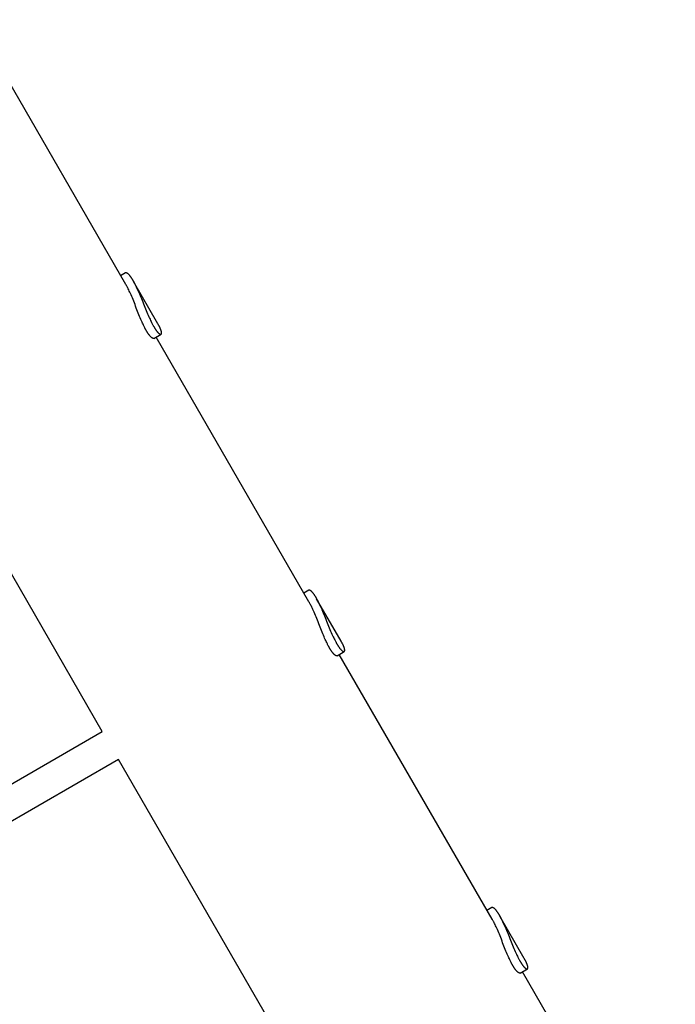
# Model space of a CAD drawing. Extents: x 5678 to 15346, y 878 to 13413.
# Drawn here: x 11983 to 12306, y 4645 to 5129 of the extents above; entities that cross this region are included whole.
import ezdxf

# ---------------------------------------------------------------- set-up
doc = ezdxf.new("R2010")
doc.units = 0
doc.layers.add('VOLENICE', color=7, linetype='Continuous')

msp = doc.modelspace()

# ---------------------------------------------------------------- linework, layer by layer
at = {"layer": 'VOLENICE'}
for p, q in [((12035.37, 4999.2), (11960.15, 5129.49)), ((12032.81, 5003.64), (12035.23, 5005.04)), ((12051.21, 4979.77), (12039.15, 5000.65)), ((12049.19, 4972.69), (12052.73, 4974.73)), ((12125.53, 4843.05), (12050.31, 4973.33)), ((12023.79, 4779.26), (11941.63, 4921.56)), ((12122.96, 4847.49), (12125.38, 4848.88)), ((12141.37, 4823.62), (12129.31, 4844.5)), ((12139.35, 4816.53), (12142.88, 4818.57)), ((12215.68, 4686.89), (12140.46, 4817.18)), ((11832.98, 4669.1), (12023.79, 4779.26)), ((12031.79, 4765.4), (11841.3, 4655.43)), ((12113.95, 4623.11), (12031.79, 4765.4)), ((12213.12, 4691.33), (12215.54, 4692.73)), ((12231.52, 4667.46), (12219.47, 4688.34)), ((12229.5, 4660.38), (12233.04, 4662.42)), ((12305.84, 4530.74), (12230.62, 4661.02))]:
    msp.add_line(p, q, dxfattribs=at)
for points in [[(12035.23, 5005.04), (12035.24, 5005.04), (12035.25, 5005.05), (12035.26, 5005.06), (12035.27, 5005.06), (12035.28, 5005.07), (12035.3, 5005.07), (12035.32, 5005.08), (12035.33, 5005.08), (12035.35, 5005.09), (12035.38, 5005.09), (12035.4, 5005.09), (12035.43, 5005.09), (12035.47, 5005.09), (12035.5, 5005.08), (12035.55, 5005.07), (12035.59, 5005.06), (12035.64, 5005.04), (12035.7, 5005.02), (12035.76, 5004.99), (12035.83, 5004.96), (12035.89, 5004.92), (12035.97, 5004.88), (12036.05, 5004.83), (12036.13, 5004.77), (12036.21, 5004.71), (12036.3, 5004.63), (12036.39, 5004.55), (12036.49, 5004.46), (12036.59, 5004.37), (12036.69, 5004.26), (12036.79, 5004.15), (12036.9, 5004.03), (12037.01, 5003.9), (12037.13, 5003.76), (12037.24, 5003.62), (12037.35, 5003.47), (12037.47, 5003.32), (12037.58, 5003.17), (12037.69, 5003.02), (12037.79, 5002.88), (12037.89, 5002.73), (12037.99, 5002.59), (12038.08, 5002.46), (12038.16, 5002.33), (12038.24, 5002.2), (12038.31, 5002.08), (12038.38, 5001.97), (12038.44, 5001.87), (12038.5, 5001.77), (12038.56, 5001.68), (12038.61, 5001.59), (12038.66, 5001.51), (12038.7, 5001.44), (12038.74, 5001.37), (12038.77, 5001.31), (12038.81, 5001.25), (12038.84, 5001.2), (12038.87, 5001.15), (12038.89, 5001.1), (12038.92, 5001.05), (12038.95, 5001), (12038.98, 5000.95), (12039.01, 5000.9), (12039.04, 5000.84), (12039.08, 5000.78), (12039.12, 5000.71), (12039.16, 5000.63), (12039.21, 5000.55), (12039.26, 5000.45), (12039.31, 5000.34), (12039.38, 5000.23), (12039.45, 5000.1), (12039.52, 4999.95), (12039.61, 4999.79), (12039.7, 4999.6), (12039.82, 4999.39), (12039.94, 4999.13), (12040.09, 4998.83), (12040.26, 4998.48), (12040.46, 4998.08), (12040.68, 4997.62), (12040.93, 4997.1), (12041.19, 4996.52), (12041.48, 4995.9), (12041.78, 4995.24), (12042.08, 4994.54), (12042.4, 4993.8), (12042.72, 4993.03), (12043.04, 4992.24), (12043.37, 4991.42), (12043.69, 4990.59), (12044.02, 4989.75), (12044.35, 4988.91), (12044.68, 4988.07), (12045.01, 4987.23), (12045.35, 4986.41), (12045.68, 4985.6), (12046.02, 4984.82), (12046.36, 4984.07), (12046.68, 4983.35), (12046.99, 4982.67), (12047.29, 4982.05), (12047.57, 4981.47), (12047.82, 4980.96), (12048.04, 4980.52), (12048.24, 4980.13), (12048.41, 4979.8), (12048.56, 4979.51), (12048.69, 4979.27), (12048.8, 4979.06), (12048.9, 4978.89), (12048.99, 4978.73), (12049.07, 4978.6), (12049.14, 4978.48), (12049.2, 4978.37), (12049.26, 4978.27), (12049.32, 4978.17), (12049.38, 4978.07), (12049.43, 4977.98), (12049.49, 4977.88), (12049.56, 4977.77), (12049.63, 4977.66), (12049.7, 4977.54), (12049.78, 4977.41), (12049.87, 4977.28), (12049.96, 4977.15), (12050.05, 4977.01), (12050.15, 4976.87), (12050.26, 4976.72), (12050.37, 4976.57), (12050.48, 4976.42), (12050.59, 4976.27), (12050.71, 4976.13), (12050.82, 4975.99), (12050.94, 4975.85), (12051.05, 4975.72), (12051.16, 4975.6), (12051.26, 4975.49), (12051.36, 4975.39), (12051.46, 4975.29), (12051.56, 4975.21), (12051.65, 4975.13), (12051.74, 4975.05), (12051.82, 4974.99), (12051.9, 4974.93), (12051.98, 4974.88), (12052.05, 4974.84), (12052.13, 4974.8), (12052.19, 4974.77), (12052.26, 4974.75), (12052.32, 4974.72), (12052.38, 4974.71), (12052.43, 4974.7), (12052.48, 4974.69), (12052.53, 4974.69), (12052.57, 4974.69), (12052.61, 4974.69), (12052.65, 4974.7), (12052.69, 4974.71), (12052.72, 4974.73), (12052.76, 4974.75), (12052.79, 4974.78), (12052.81, 4974.81), (12052.84, 4974.84), (12052.86, 4974.88), (12052.88, 4974.92), (12052.9, 4974.97), (12052.92, 4975.02), (12052.93, 4975.08), (12052.94, 4975.14), (12052.95, 4975.21), (12052.96, 4975.28), (12052.96, 4975.36), (12052.96, 4975.45), (12052.95, 4975.54), (12052.94, 4975.64), (12052.93, 4975.75), (12052.91, 4975.86), (12052.89, 4975.98), (12052.86, 4976.11), (12052.82, 4976.24), (12052.78, 4976.38), (12052.74, 4976.53), (12052.69, 4976.68), (12052.63, 4976.85), (12052.57, 4977.01), (12052.5, 4977.18), (12052.43, 4977.36), (12052.36, 4977.53), (12052.29, 4977.7), (12052.21, 4977.87), (12052.14, 4978.03), (12052.06, 4978.19), (12051.99, 4978.34), (12051.92, 4978.49), (12051.84, 4978.62), (12051.78, 4978.75), (12051.71, 4978.88), (12051.65, 4978.99), (12051.59, 4979.1), (12051.53, 4979.2), (12051.48, 4979.3), (12051.43, 4979.38), (12051.38, 4979.47), (12051.34, 4979.55), (12051.29, 4979.62), (12051.25, 4979.7), (12051.21, 4979.77)], [(12049.19, 4972.69), (12049.18, 4972.68), (12049.17, 4972.67), (12049.16, 4972.67), (12049.14, 4972.66), (12049.13, 4972.66), (12049.11, 4972.65), (12049.1, 4972.64), (12049.08, 4972.64), (12049.06, 4972.64), (12049.03, 4972.63), (12049, 4972.63), (12048.97, 4972.63), (12048.94, 4972.63), (12048.9, 4972.63), (12048.86, 4972.64), (12048.81, 4972.65), (12048.75, 4972.67), (12048.7, 4972.69), (12048.63, 4972.71), (12048.56, 4972.74), (12048.49, 4972.78), (12048.42, 4972.82), (12048.34, 4972.87), (12048.25, 4972.92), (12048.16, 4972.99), (12048.07, 4973.06), (12047.98, 4973.13), (12047.88, 4973.22), (12047.78, 4973.31), (12047.68, 4973.41), (12047.57, 4973.52), (12047.46, 4973.64), (12047.34, 4973.77), (12047.23, 4973.9), (12047.11, 4974.05), (12046.99, 4974.19), (12046.88, 4974.34), (12046.76, 4974.49), (12046.65, 4974.63), (12046.55, 4974.78), (12046.44, 4974.92), (12046.35, 4975.06), (12046.26, 4975.2), (12046.17, 4975.33), (12046.09, 4975.45), (12046.02, 4975.57), (12045.95, 4975.69), (12045.88, 4975.79), (12045.82, 4975.89), (12045.77, 4975.99), (12045.71, 4976.07), (12045.66, 4976.16), (12045.62, 4976.24), (12045.57, 4976.33), (12045.52, 4976.41), (12045.47, 4976.49), (12045.42, 4976.58), (12045.37, 4976.67), (12045.32, 4976.76), (12045.26, 4976.86), (12045.2, 4976.97), (12045.13, 4977.09), (12045.06, 4977.22), (12044.98, 4977.37), (12044.89, 4977.53), (12044.8, 4977.71), (12044.69, 4977.92), (12044.57, 4978.17), (12044.43, 4978.45), (12044.26, 4978.79), (12044.08, 4979.18), (12043.87, 4979.62), (12043.63, 4980.14), (12043.37, 4980.72), (12043.08, 4981.35), (12042.78, 4982.03), (12042.47, 4982.75), (12042.15, 4983.5), (12041.83, 4984.29), (12041.5, 4985.09), (12041.18, 4985.92), (12040.86, 4986.75), (12040.54, 4987.59), (12040.22, 4988.44), (12039.91, 4989.28), (12039.59, 4990.11), (12039.26, 4990.94), (12038.94, 4991.75), (12038.61, 4992.54), (12038.28, 4993.3), (12037.95, 4994.03), (12037.64, 4994.73), (12037.33, 4995.38), (12037.04, 4995.98), (12036.78, 4996.53), (12036.54, 4997.01), (12036.33, 4997.43), (12036.14, 4997.8), (12035.98, 4998.11), (12035.83, 4998.38), (12035.71, 4998.61), (12035.59, 4998.82), (12035.48, 4999.02), (12035.37, 4999.2)], [(12125.38, 4848.88), (12125.39, 4848.89), (12125.4, 4848.9), (12125.41, 4848.9), (12125.43, 4848.91), (12125.44, 4848.91), (12125.46, 4848.92), (12125.47, 4848.92), (12125.49, 4848.93), (12125.51, 4848.93), (12125.53, 4848.93), (12125.56, 4848.94), (12125.59, 4848.93), (12125.62, 4848.93), (12125.66, 4848.93), (12125.7, 4848.92), (12125.75, 4848.9), (12125.8, 4848.89), (12125.86, 4848.87), (12125.92, 4848.84), (12125.98, 4848.81), (12126.05, 4848.77), (12126.12, 4848.72), (12126.2, 4848.67), (12126.28, 4848.62), (12126.37, 4848.55), (12126.46, 4848.48), (12126.55, 4848.4), (12126.64, 4848.31), (12126.74, 4848.21), (12126.84, 4848.11), (12126.95, 4847.99), (12127.06, 4847.87), (12127.17, 4847.74), (12127.28, 4847.61), (12127.4, 4847.46), (12127.51, 4847.32), (12127.62, 4847.17), (12127.74, 4847.02), (12127.84, 4846.87), (12127.95, 4846.72), (12128.05, 4846.58), (12128.14, 4846.44), (12128.23, 4846.3), (12128.32, 4846.17), (12128.39, 4846.05), (12128.47, 4845.93), (12128.54, 4845.82), (12128.6, 4845.71), (12128.66, 4845.61), (12128.71, 4845.52), (12128.77, 4845.44), (12128.81, 4845.36), (12128.85, 4845.28), (12128.89, 4845.22), (12128.93, 4845.15), (12128.96, 4845.1), (12128.99, 4845.04), (12129.02, 4844.99), (12129.05, 4844.95), (12129.08, 4844.9), (12129.11, 4844.85), (12129.13, 4844.8), (12129.16, 4844.75), (12129.2, 4844.69), (12129.23, 4844.63), (12129.27, 4844.56), (12129.31, 4844.48), (12129.36, 4844.39), (12129.41, 4844.3), (12129.47, 4844.19), (12129.53, 4844.07), (12129.6, 4843.94), (12129.68, 4843.8), (12129.76, 4843.64), (12129.86, 4843.45), (12129.97, 4843.23), (12130.1, 4842.98), (12130.25, 4842.68), (12130.42, 4842.33), (12130.61, 4841.92), (12130.83, 4841.46), (12131.08, 4840.94), (12131.35, 4840.37), (12131.63, 4839.75), (12131.93, 4839.08), (12132.24, 4838.38), (12132.56, 4837.64), (12132.88, 4836.88), (12133.2, 4836.08), (12133.52, 4835.27), (12133.85, 4834.44), (12134.17, 4833.6), (12134.5, 4832.76), (12134.83, 4831.91), (12135.17, 4831.08), (12135.5, 4830.25), (12135.84, 4829.45), (12136.18, 4828.66), (12136.51, 4827.91), (12136.84, 4827.19), (12137.15, 4826.52), (12137.45, 4825.89), (12137.72, 4825.32), (12137.97, 4824.81), (12138.19, 4824.36), (12138.39, 4823.97), (12138.56, 4823.64), (12138.71, 4823.36), (12138.85, 4823.12), (12138.96, 4822.91), (12139.06, 4822.73), (12139.15, 4822.58), (12139.23, 4822.44), (12139.3, 4822.32), (12139.36, 4822.21), (12139.42, 4822.11), (12139.48, 4822.01), (12139.53, 4821.92), (12139.59, 4821.82), (12139.65, 4821.72), (12139.71, 4821.62), (12139.78, 4821.5), (12139.86, 4821.38), (12139.94, 4821.26), (12140.02, 4821.13), (12140.11, 4820.99), (12140.21, 4820.85), (12140.31, 4820.71), (12140.41, 4820.56), (12140.52, 4820.41), (12140.63, 4820.27), (12140.75, 4820.12), (12140.86, 4819.97), (12140.98, 4819.83), (12141.09, 4819.69), (12141.21, 4819.57), (12141.31, 4819.45), (12141.42, 4819.34), (12141.52, 4819.23), (12141.62, 4819.14), (12141.71, 4819.05), (12141.81, 4818.97), (12141.89, 4818.9), (12141.98, 4818.84), (12142.06, 4818.78), (12142.14, 4818.73), (12142.21, 4818.69), (12142.28, 4818.65), (12142.35, 4818.62), (12142.41, 4818.59), (12142.47, 4818.57), (12142.53, 4818.55), (12142.59, 4818.54), (12142.64, 4818.53), (12142.68, 4818.53), (12142.73, 4818.53), (12142.77, 4818.54), (12142.81, 4818.55), (12142.85, 4818.56), (12142.88, 4818.58), (12142.91, 4818.6), (12142.94, 4818.62), (12142.97, 4818.65), (12142.99, 4818.68), (12143.02, 4818.72), (12143.04, 4818.77), (12143.06, 4818.81), (12143.07, 4818.87), (12143.09, 4818.92), (12143.1, 4818.99), (12143.11, 4819.05), (12143.11, 4819.13), (12143.12, 4819.21), (12143.12, 4819.3), (12143.11, 4819.39), (12143.1, 4819.49), (12143.09, 4819.59), (12143.07, 4819.71), (12143.04, 4819.83), (12143.01, 4819.95), (12142.98, 4820.09), (12142.94, 4820.23), (12142.89, 4820.37), (12142.84, 4820.53), (12142.79, 4820.69), (12142.73, 4820.86), (12142.66, 4821.03), (12142.59, 4821.2), (12142.52, 4821.37), (12142.44, 4821.54), (12142.37, 4821.71), (12142.29, 4821.88), (12142.22, 4822.03), (12142.14, 4822.19), (12142.07, 4822.33), (12142, 4822.47), (12141.93, 4822.6), (12141.87, 4822.72), (12141.8, 4822.84), (12141.74, 4822.95), (12141.69, 4823.05), (12141.64, 4823.14), (12141.59, 4823.23), (12141.54, 4823.31), (12141.49, 4823.39), (12141.45, 4823.47), (12141.41, 4823.54), (12141.37, 4823.62)], [(12139.35, 4816.53), (12139.34, 4816.53), (12139.32, 4816.52), (12139.31, 4816.51), (12139.3, 4816.51), (12139.28, 4816.5), (12139.27, 4816.5), (12139.25, 4816.49), (12139.23, 4816.48), (12139.21, 4816.48), (12139.19, 4816.48), (12139.16, 4816.47), (12139.13, 4816.47), (12139.09, 4816.47), (12139.06, 4816.48), (12139.01, 4816.49), (12138.96, 4816.5), (12138.91, 4816.51), (12138.85, 4816.53), (12138.79, 4816.56), (12138.72, 4816.59), (12138.65, 4816.62), (12138.57, 4816.66), (12138.49, 4816.71), (12138.41, 4816.77), (12138.32, 4816.83), (12138.23, 4816.9), (12138.14, 4816.98), (12138.04, 4817.06), (12137.94, 4817.16), (12137.83, 4817.26), (12137.73, 4817.37), (12137.61, 4817.49), (12137.5, 4817.62), (12137.38, 4817.75), (12137.27, 4817.89), (12137.15, 4818.04), (12137.03, 4818.18), (12136.92, 4818.33), (12136.81, 4818.48), (12136.7, 4818.63), (12136.6, 4818.77), (12136.5, 4818.91), (12136.41, 4819.04), (12136.33, 4819.17), (12136.25, 4819.3), (12136.17, 4819.42), (12136.1, 4819.53), (12136.04, 4819.64), (12135.98, 4819.74), (12135.92, 4819.83), (12135.87, 4819.92), (12135.82, 4820.01), (12135.77, 4820.09), (12135.72, 4820.17), (12135.68, 4820.25), (12135.63, 4820.34), (12135.58, 4820.42), (12135.53, 4820.51), (12135.47, 4820.61), (12135.42, 4820.71), (12135.35, 4820.82), (12135.29, 4820.94), (12135.22, 4821.07), (12135.14, 4821.21), (12135.05, 4821.38), (12134.96, 4821.56), (12134.85, 4821.77), (12134.72, 4822.01), (12134.58, 4822.3), (12134.42, 4822.63), (12134.24, 4823.02), (12134.02, 4823.47), (12133.79, 4823.98), (12133.52, 4824.56), (12133.24, 4825.19), (12132.94, 4825.87), (12132.63, 4826.59), (12132.31, 4827.35), (12131.98, 4828.13), (12131.66, 4828.94), (12131.33, 4829.76), (12131.01, 4830.6), (12130.7, 4831.44), (12130.38, 4832.28), (12130.06, 4833.12), (12129.74, 4833.96), (12129.42, 4834.78), (12129.09, 4835.59), (12128.77, 4836.38), (12128.44, 4837.15), (12128.11, 4837.88), (12127.79, 4838.57), (12127.49, 4839.22), (12127.2, 4839.83), (12126.93, 4840.37), (12126.69, 4840.86), (12126.48, 4841.28), (12126.3, 4841.64), (12126.13, 4841.95), (12125.99, 4842.22), (12125.86, 4842.46), (12125.74, 4842.67), (12125.63, 4842.86), (12125.53, 4843.05)], [(12215.54, 4692.73), (12215.55, 4692.73), (12215.56, 4692.74), (12215.57, 4692.75), (12215.58, 4692.75), (12215.6, 4692.76), (12215.61, 4692.76), (12215.63, 4692.77), (12215.65, 4692.77), (12215.67, 4692.78), (12215.69, 4692.78), (12215.72, 4692.78), (12215.75, 4692.78), (12215.78, 4692.78), (12215.82, 4692.77), (12215.86, 4692.76), (12215.9, 4692.75), (12215.96, 4692.73), (12216.01, 4692.71), (12216.07, 4692.68), (12216.14, 4692.65), (12216.21, 4692.61), (12216.28, 4692.57), (12216.36, 4692.52), (12216.44, 4692.46), (12216.52, 4692.4), (12216.61, 4692.32), (12216.7, 4692.24), (12216.8, 4692.15), (12216.9, 4692.06), (12217, 4691.95), (12217.1, 4691.84), (12217.21, 4691.72), (12217.32, 4691.59), (12217.44, 4691.45), (12217.55, 4691.31), (12217.67, 4691.16), (12217.78, 4691.01), (12217.89, 4690.86), (12218, 4690.71), (12218.11, 4690.57), (12218.2, 4690.42), (12218.3, 4690.28), (12218.39, 4690.15), (12218.47, 4690.02), (12218.55, 4689.89), (12218.62, 4689.77), (12218.69, 4689.66), (12218.76, 4689.56), (12218.82, 4689.46), (12218.87, 4689.37), (12218.92, 4689.28), (12218.97, 4689.2), (12219.01, 4689.13), (12219.05, 4689.06), (12219.09, 4689), (12219.12, 4688.94), (12219.15, 4688.89), (12219.18, 4688.84), (12219.21, 4688.79), (12219.23, 4688.74), (12219.26, 4688.69), (12219.29, 4688.64), (12219.32, 4688.59), (12219.35, 4688.53), (12219.39, 4688.47), (12219.43, 4688.4), (12219.47, 4688.32), (12219.52, 4688.24), (12219.57, 4688.14), (12219.63, 4688.03), (12219.69, 4687.92), (12219.76, 4687.79), (12219.83, 4687.64), (12219.92, 4687.48), (12220.02, 4687.29), (12220.13, 4687.08), (12220.26, 4686.82), (12220.4, 4686.52), (12220.57, 4686.17), (12220.77, 4685.77), (12220.99, 4685.31), (12221.24, 4684.79), (12221.5, 4684.21), (12221.79, 4683.59), (12222.09, 4682.93), (12222.4, 4682.23), (12222.71, 4681.49), (12223.03, 4680.72), (12223.36, 4679.93), (12223.68, 4679.11), (12224, 4678.28), (12224.33, 4677.44), (12224.66, 4676.6), (12224.99, 4675.76), (12225.32, 4674.92), (12225.66, 4674.1), (12226, 4673.29), (12226.33, 4672.51), (12226.67, 4671.76), (12226.99, 4671.04), (12227.31, 4670.36), (12227.6, 4669.74), (12227.88, 4669.16), (12228.13, 4668.65), (12228.35, 4668.21), (12228.55, 4667.82), (12228.72, 4667.49), (12228.87, 4667.2), (12229, 4666.96), (12229.12, 4666.75), (12229.22, 4666.58), (12229.3, 4666.42), (12229.38, 4666.29), (12229.45, 4666.17), (12229.52, 4666.06), (12229.58, 4665.96), (12229.63, 4665.86), (12229.69, 4665.76), (12229.75, 4665.67), (12229.81, 4665.57), (12229.87, 4665.46), (12229.94, 4665.35), (12230.01, 4665.23), (12230.09, 4665.1), (12230.18, 4664.97), (12230.27, 4664.84), (12230.36, 4664.7), (12230.46, 4664.56), (12230.57, 4664.41), (12230.68, 4664.26), (12230.79, 4664.11), (12230.9, 4663.96), (12231.02, 4663.82), (12231.14, 4663.68), (12231.25, 4663.54), (12231.36, 4663.41), (12231.47, 4663.29), (12231.58, 4663.18), (12231.68, 4663.08), (12231.78, 4662.98), (12231.87, 4662.9), (12231.96, 4662.82), (12232.05, 4662.74), (12232.13, 4662.68), (12232.22, 4662.62), (12232.29, 4662.57), (12232.37, 4662.53), (12232.44, 4662.49), (12232.51, 4662.46), (12232.57, 4662.44), (12232.63, 4662.41), (12232.69, 4662.4), (12232.74, 4662.39), (12232.79, 4662.38), (12232.84, 4662.38), (12232.88, 4662.38), (12232.93, 4662.38), (12232.97, 4662.39), (12233, 4662.4), (12233.04, 4662.42), (12233.07, 4662.44), (12233.1, 4662.47), (12233.13, 4662.5), (12233.15, 4662.53), (12233.17, 4662.57), (12233.19, 4662.61), (12233.21, 4662.66), (12233.23, 4662.71), (12233.24, 4662.77), (12233.26, 4662.83), (12233.26, 4662.9), (12233.27, 4662.97), (12233.27, 4663.05), (12233.27, 4663.14), (12233.27, 4663.23), (12233.26, 4663.33), (12233.24, 4663.44), (12233.22, 4663.55), (12233.2, 4663.67), (12233.17, 4663.8), (12233.14, 4663.93), (12233.1, 4664.07), (12233.05, 4664.22), (12233, 4664.37), (12232.94, 4664.54), (12232.88, 4664.7), (12232.82, 4664.87), (12232.75, 4665.05), (12232.67, 4665.22), (12232.6, 4665.39), (12232.52, 4665.56), (12232.45, 4665.72), (12232.37, 4665.88), (12232.3, 4666.03), (12232.23, 4666.18), (12232.16, 4666.31), (12232.09, 4666.44), (12232.02, 4666.57), (12231.96, 4666.68), (12231.9, 4666.79), (12231.84, 4666.89), (12231.79, 4666.99), (12231.74, 4667.07), (12231.7, 4667.16), (12231.65, 4667.24), (12231.61, 4667.31), (12231.56, 4667.39), (12231.52, 4667.46)], [(12229.5, 4660.38), (12229.49, 4660.37), (12229.48, 4660.36), (12229.47, 4660.36), (12229.46, 4660.35), (12229.44, 4660.35), (12229.43, 4660.34), (12229.41, 4660.33), (12229.39, 4660.33), (12229.37, 4660.33), (12229.34, 4660.32), (12229.32, 4660.32), (12229.29, 4660.32), (12229.25, 4660.32), (12229.21, 4660.32), (12229.17, 4660.33), (12229.12, 4660.34), (12229.07, 4660.36), (12229.01, 4660.38), (12228.94, 4660.4), (12228.88, 4660.43), (12228.8, 4660.47), (12228.73, 4660.51), (12228.65, 4660.56), (12228.56, 4660.61), (12228.48, 4660.68), (12228.39, 4660.75), (12228.29, 4660.82), (12228.19, 4660.91), (12228.09, 4661), (12227.99, 4661.1), (12227.88, 4661.21), (12227.77, 4661.33), (12227.66, 4661.46), (12227.54, 4661.6), (12227.42, 4661.74), (12227.31, 4661.88), (12227.19, 4662.03), (12227.07, 4662.18), (12226.96, 4662.32), (12226.86, 4662.47), (12226.76, 4662.61), (12226.66, 4662.75), (12226.57, 4662.89), (12226.49, 4663.02), (12226.41, 4663.14), (12226.33, 4663.26), (12226.26, 4663.38), (12226.2, 4663.48), (12226.14, 4663.58), (12226.08, 4663.68), (12226.03, 4663.76), (12225.98, 4663.85), (12225.93, 4663.93), (12225.88, 4664.02), (12225.83, 4664.1), (12225.78, 4664.18), (12225.73, 4664.27), (12225.68, 4664.36), (12225.63, 4664.45), (12225.57, 4664.55), (12225.51, 4664.66), (12225.44, 4664.78), (12225.37, 4664.91), (12225.29, 4665.06), (12225.21, 4665.22), (12225.11, 4665.4), (12225, 4665.61), (12224.88, 4665.86), (12224.74, 4666.14), (12224.58, 4666.48), (12224.39, 4666.87), (12224.18, 4667.31), (12223.94, 4667.83), (12223.68, 4668.41), (12223.4, 4669.04), (12223.1, 4669.72), (12222.78, 4670.44), (12222.46, 4671.19), (12222.14, 4671.98), (12221.81, 4672.78), (12221.49, 4673.61), (12221.17, 4674.44), (12220.85, 4675.28), (12220.54, 4676.13), (12220.22, 4676.97), (12219.9, 4677.8), (12219.58, 4678.63), (12219.25, 4679.44), (12218.92, 4680.23), (12218.59, 4680.99), (12218.27, 4681.72), (12217.95, 4682.42), (12217.64, 4683.07), (12217.36, 4683.67), (12217.09, 4684.22), (12216.85, 4684.7), (12216.64, 4685.12), (12216.45, 4685.49), (12216.29, 4685.8), (12216.15, 4686.07), (12216.02, 4686.3), (12215.9, 4686.51), (12215.79, 4686.71), (12215.68, 4686.89)]]:
    msp.add_lwpolyline(points, dxfattribs=at)

doc.saveas('drawing.dxf')
